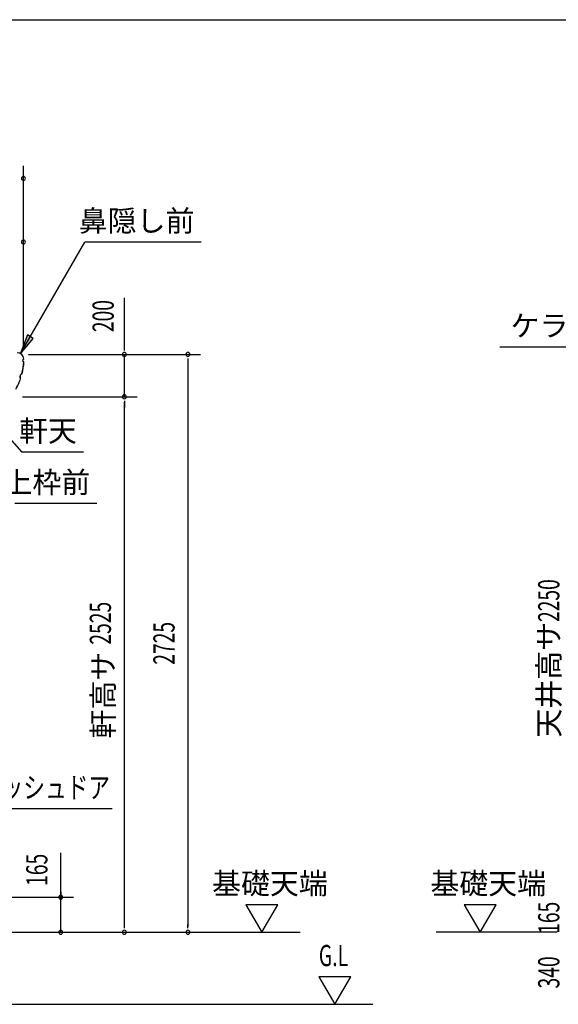
# Model space of a CAD drawing. Extents: x 543 to 21006, y 226 to 14052.
# Drawn here: x 4916 to 7457, y 9409 to 14052 of the extents above; entities that cross this region are included whole.
import ezdxf
from ezdxf.enums import TextEntityAlignment as Align

# ---------------------------------------------------------------- set-up
doc = ezdxf.new("R2010")
doc.units = 0
doc.header["$LTSCALE"] = 50
doc.header["$MEASUREMENT"] = 0
for name, color, linetype in [('212', 3, 'CONTINUOUS'), ('HIKIDASHI', 6, 'CONTINUOUS'), ('SUNPOU', 4, 'CONTINUOUS'), ('U3', 6, 'CONTINUOUS'), ('WAKUSEN-01', 50, 'CONTINUOUS')]:
    doc.layers.add(name, color=color, linetype=linetype)
doc.styles.add('00', font='ROMANS', dxfattribs={"width": 0.666667, "bigfont": 'BIGFONT'})
doc.styles.add('01', font='ROMANS', dxfattribs={"height": 3, "bigfont": 'BIGFONT'})

msp = doc.modelspace()

# ---------------------------------------------------------------- linework, layer by layer
at = {"layer": '212'}
for p, q in [((4934.9, 12452.1), (4934.9, 12451.3)), ((4935.5, 12450.7), (4935.5, 12452.1))]:
    msp.add_line(p, q, dxfattribs=at)
for centre, radius, start, end in [((4904.9, 12451.5), 30.6, 1.1546, 91.1546), ((4904.9, 12451.5), 30, 1.1546, 91.1546), ((4935.6, 12444.7), 6.6, 96.3705, 265.5173), ((4935.6, 12444.7), 6, 91.1546, 271.1546), ((4633.9, 12456.9), 301.8, 345.8174, 356.4331), ((4633.9, 12456.9), 302.4, 345.7586, 356.5505), ((4633.9, 12456.9), 301.8, 330.8582, 341.1226), ((4633.9, 12456.9), 302.4, 330.8582, 341.1814), ((4932.4, 12368.4), 15.7, 111.7613, 215.1787), ((4932.4, 12368.4), 15.1, 110.6126, 216.3274)]:
    msp.add_arc(centre, radius, start, end, dxfattribs=at)
at = {"layer": 'HIKIDASHI'}
for p, q in [((4917.7, 12474.4), (5223.3, 13003.8)), ((5771.7, 13003.8), (5223.3, 13003.8)), ((4951.8, 12565.6), (4917.7, 12474.4)), ((4917.7, 12474.4), (4979.6, 12549.6)), ((4979.6, 12549.6), (4951.8, 12565.6)), ((7181.9, 12509.2), (8035.3, 12509.2)), ((4689, 12281.3), (4926, 12013)), ((5217.2, 12013), (4926, 12013)), ((5279.8, 11770.6), (4893.5, 11770.6)), ((5351.6, 10331.1), (4726.4, 10331.1))]:
    msp.add_line(p, q, dxfattribs=at)
msp.add_solid([(4951.8, 12565.6), (4979.6, 12549.6), (4917.7, 12474.4)], dxfattribs=at)
at = {"layer": 'SUNPOU'}
for p, q in [((4933.5, 12513.3), (4933.5, 13363.8)), ((5409.5, 12523.8), (5409.5, 12740.2)), ((5409.5, 12498.8), (5409.5, 12523.8)), ((5409.5, 12492.5), (5409.5, 12511.3)), ((4957.7, 12473.8), (5769.5, 12473.8)), ((5409.5, 12273.8), (5409.5, 12473.8)), ((5709.5, 12455), (5709.5, 12436.3)), ((5709.5, 12448.8), (5709.5, 9773.8)), ((4929.5, 12273.8), (5469.5, 12273.8)), ((5409.5, 12255), (5409.5, 12236.3)), ((5409.5, 12255), (5409.5, 12236.3)), ((5409.5, 9773.8), (5409.5, 12248.8)), ((5409.5, 12248.8), (5409.5, 12223.8)), ((5109.5, 9917), (5109.5, 10123.9)), ((5109.5, 9932.5), (5109.5, 9951.3)), ((5109.5, 9938.8), (5109.5, 9917)), ((4555, 9913.8), (5169.5, 9913.8)), ((5109.5, 9748.8), (5109.5, 9913.8)), ((6133.2, 9878.7), (5983.2, 9878.7)), ((5983.2, 9878.7), (6058.2, 9748.8)), ((6058.2, 9748.8), (6133.2, 9878.7)), ((7013.4, 9878.7), (7088.4, 9748.8)), ((7163.4, 9878.7), (7013.4, 9878.7)), ((7088.4, 9748.8), (7163.4, 9878.7)), ((5109.5, 9773.8), (5109.5, 9798.8)), ((5109.5, 9767.5), (5109.5, 9786.3)), ((5409.5, 9767.5), (5409.5, 9786.3)), ((5709.5, 9767.5), (5709.5, 9786.3)), ((4603.5, 9748.8), (6239.7, 9748.8)), ((7452.3, 9748.8), (6880.3, 9748.8)), ((6327.5, 9538.7), (6402.5, 9408.8)), ((6477.5, 9538.7), (6327.5, 9538.7)), ((6402.5, 9408.8), (6477.5, 9538.7))]:
    msp.add_line(p, q, dxfattribs=at)
for centre, start, end in [((4933.5, 13303.8), 0, 180), ((4933.5, 13303.8), 180, 0), ((4933.5, 13003.8), 0, 180), ((4933.5, 13003.8), 180, 0), ((5409.5, 12473.8), 90, 270), ((5409.5, 12473.8), 270, 90), ((5709.5, 12473.8), 90, 270), ((5709.5, 12473.8), 270, 90), ((5409.5, 12273.8), 90, 270), ((5409.5, 12273.8), 90, 270), ((5409.5, 12273.8), 270, 90), ((5409.5, 12273.8), 270, 90), ((5109.5, 9913.8), 90, 270), ((5109.5, 9913.8), 270, 90), ((5109.5, 9748.8), 90, 270), ((5109.5, 9748.8), 270, 90), ((5409.5, 9748.8), 90, 270), ((5409.5, 9748.8), 270, 90), ((5709.5, 9748.8), 90, 270), ((5709.5, 9748.8), 270, 90)]:
    msp.add_arc(centre, 9.38, start, end, dxfattribs=at)
at = {"layer": 'U3'}
msp.add_line((4543.5, 9408.8), (6581.9, 9408.8), dxfattribs=at)
at = {"layer": 'WAKUSEN-01'}
msp.add_line((542.5, 14052.5), (20477.5, 14052.5), dxfattribs=at)

# ---------------------------------------------------------------- texts
at = {"layer": 'HIKIDASHI', "style": '01'}
for s, p in [('鼻隠し前', (5740.4, 13103.8)), ('軒天', (5185.8, 12113)), ('上枠前', (5248.5, 11870.6))]:
    msp.add_text(s, height=100, dxfattribs=at).set_placement(p, align=Align.MIDDLE_RIGHT)
msp.add_text('ケラバ包み 右', height=100, dxfattribs=at).set_placement((7231.9, 12559.2))
at = {"layer": 'HIKIDASHI', "style": '01', "width": 0.75}
msp.add_text('フラッシュドア', height=100, dxfattribs=at).set_placement((5342, 10431.1), align=Align.MIDDLE_RIGHT)
at = {"layer": 'SUNPOU', "style": '00', "width": 0.666667}
msp.add_text('200', height=100, rotation=90, dxfattribs=at).set_placement((5309.5, 12654.5), align=Align.MIDDLE_CENTER)
for s, p in [('2250', (7462.3, 11211.8)), ('165', (7462.3, 9741.1)), ('340', (7462.3, 9483.5))]:
    msp.add_text(s, height=100, rotation=90, dxfattribs=at).set_placement(p)
for s, p in [('2525', (5309.5, 11206.1)), ('2725', (5609.5, 11111.3)), ('165', (5009.5, 10043))]:
    msp.add_text(s, height=100, rotation=90, dxfattribs=at).set_placement(p, align=Align.MIDDLE)
at = {"layer": 'SUNPOU', "style": '01'}
for s, p in [('天井高サ', (7412.3, 10939.6)), ('軒高サ', (5309.5, 10867.3))]:
    msp.add_text(s, height=100, rotation=90, dxfattribs=at).set_placement(p, align=Align.MIDDLE_CENTER)
for p in [(5823.6, 9928.7), (6853.9, 9928.7)]:
    msp.add_text('基礎天端', height=100, dxfattribs=at).set_placement(p)
at = {"layer": 'SUNPOU', "style": '00', "width": 0.67}
msp.add_text('G.L', height=100, dxfattribs=at).set_placement((6327.5, 9588.7))

doc.saveas('drawing.dxf')
